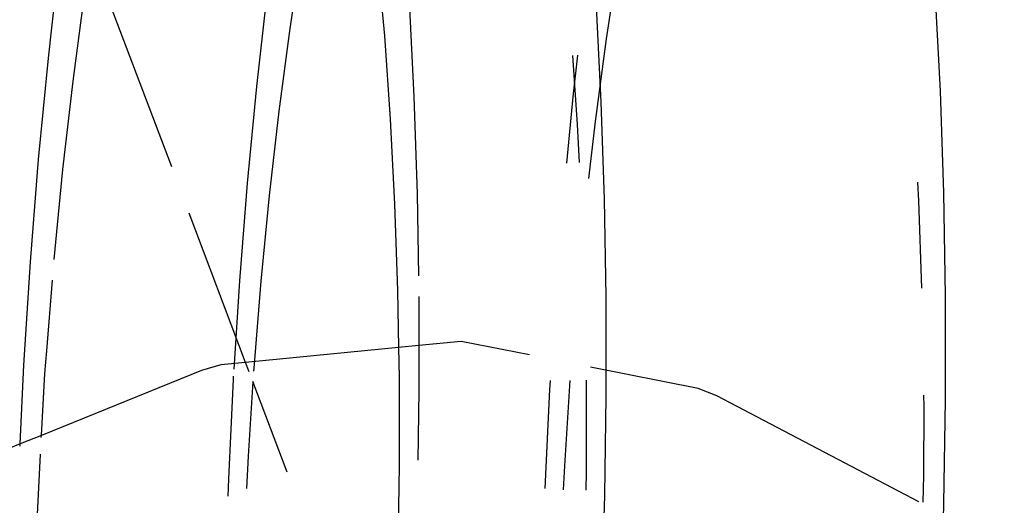
# Model space of a CAD drawing. Units: millimetres. Extents: x -12564 to 9645, y -9583 to 7688.
# Drawn here: x -3178 to -3153, y -216 to -204 of the extents above; entities that cross this region are included whole.
import ezdxf

# ---------------------------------------------------------------- set-up
doc = ezdxf.new("R2010")
doc.units = ezdxf.units.MM
doc.layers.add('Размеры', color=10, linetype='Continuous', lineweight=5)
doc.dimstyles.new('размеры Маф', dxfattribs={"dimtxt": 150, "dimasz": 50, "dimexe": 50, "dimexo": 0.0625, "dimgap": 0.09, "dimtad": 1, "dimdec": 0, "dimzin": 0, "dimdsep": 46, "dimtxsty": 'Standard', "dimblk": 'ARCHTICK', "dimcen": 0.09, "dimdle": 50, "dimclrd": 256, "dimclre": 256, "dimclrt": 256, "dimadec": 0, "dimazin": 0, "dimtfac": 1, "dimtdec": 0, "dimtix": 1, "dimtofl": 0, "dimtmove": 0, "dimatfit": 3, "dimfxl": 1, "dimtolj": 1, "dimtzin": 0, "dimlwd": -1, "dimlwe": -1, "dimarcsym": 1})

# ---------------------------------------------------------------- blocks, each defined once
blk = doc.blocks.new('_ArchTick')
at = {"color": 0, "linetype": 'ByBlock', "const_width": 0.15}
blk.add_lwpolyline([(-0.5, -0.5), (0.5, 0.5)], dxfattribs=at)
blk = doc.blocks.new('*D9')
at = {"layer": 'Defpoints', "color": 0, "transparency": 16777216}
for p in [(7125.738, 5580.674), (-12514.341, 1962.358), (7125.738, -9532.576)]:
    blk.add_point(p, dxfattribs=at)
at = {"layer": 'Размеры', "transparency": 16777216}
for p, q in [((7125.738, 5580.611), (7125.738, -9582.576)), ((-12514.341, 1962.295), (-12514.341, -9582.576)), ((-12564.341, -9532.576), (7175.738, -9532.576))]:
    blk.add_line(p, q, dxfattribs=at)
at = {"layer": 'Размеры', "transparency": 16777216, "xscale": 50, "yscale": 50, "zscale": 50, "rotation": 180}
blk.add_blockref('_ArchTick', (-12514.341, -9532.576), dxfattribs=at)
at = {"layer": 'Размеры', "transparency": 16777216, "xscale": 50, "yscale": 50, "zscale": 50}
blk.add_blockref('_ArchTick', (7125.738, -9532.576), dxfattribs=at)
at = {"layer": 'Размеры', "transparency": 16777216, "insert": (-2694.302, -9457.486), "char_height": 150, "attachment_point": 5}
blk.add_mtext('\\A1;19640', dxfattribs=at)
blk = doc.blocks.new('*D10')
at = {"layer": 'Defpoints', "color": 0, "transparency": 16777216}
for p in [(5625.477, 5515.323), (-10826.602, 1458.184), (5625.477, -8826.138)]:
    blk.add_point(p, dxfattribs=at)
at = {"layer": 'Размеры', "transparency": 16777216}
for p, q in [((5625.477, 5515.26), (5625.477, -8876.138)), ((-10826.602, 1458.122), (-10826.602, -8876.138)), ((-10876.602, -8826.138), (5675.477, -8826.138))]:
    blk.add_line(p, q, dxfattribs=at)
at = {"layer": 'Размеры', "transparency": 16777216, "xscale": 50, "yscale": 50, "zscale": 50, "rotation": 180}
blk.add_blockref('_ArchTick', (-10826.602, -8826.138), dxfattribs=at)
at = {"layer": 'Размеры', "transparency": 16777216, "xscale": 50, "yscale": 50, "zscale": 50}
blk.add_blockref('_ArchTick', (5625.477, -8826.138), dxfattribs=at)
at = {"layer": 'Размеры', "transparency": 16777216, "insert": (-2600.563, -8751.048), "char_height": 150, "attachment_point": 5}
blk.add_mtext('\\A1;16452', dxfattribs=at)
blk = doc.blocks.new('*D11')
at = {"layer": 'Defpoints', "color": 0, "transparency": 16777216}
for p in [(-4889.174, 7638.371), (9594.988, 7638.371), (-3250.898, -7930.112)]:
    blk.add_point(p, dxfattribs=at)
at = {"layer": 'Размеры', "transparency": 16777216}
for p, q in [((9594.988, -7980.112), (9594.988, 7688.371)), ((-4889.112, 7638.371), (9644.988, 7638.371)), ((-3250.836, -7930.112), (9644.988, -7930.112))]:
    blk.add_line(p, q, dxfattribs=at)
at = {"layer": 'Размеры', "transparency": 16777216, "xscale": 50, "yscale": 50, "zscale": 50}
for p, rotation in [((9594.988, 7638.371), 90), ((9594.988, -7930.112), 270)]:
    blk.add_blockref('_ArchTick', p, dxfattribs=dict(at, rotation=rotation))
at = {"layer": 'Размеры', "transparency": 16777216, "insert": (9519.898, -145.871), "char_height": 150, "attachment_point": 5, "rotation": 90}
blk.add_mtext('\\A1;15568', dxfattribs=at)
blk = doc.blocks.new('*D12')
at = {"layer": 'Defpoints', "color": 0, "transparency": 16777216}
for p in [(-5368.987, 5959.92), (8880.588, 5959.92), (-3199.608, -6429.717)]:
    blk.add_point(p, dxfattribs=at)
at = {"layer": 'Размеры', "transparency": 16777216}
for p, q in [((8880.588, -6479.717), (8880.588, 6009.92)), ((-5368.925, 5959.92), (8930.588, 5959.92)), ((-3199.545, -6429.717), (8930.588, -6429.717))]:
    blk.add_line(p, q, dxfattribs=at)
at = {"layer": 'Размеры', "transparency": 16777216, "xscale": 50, "yscale": 50, "zscale": 50}
for p, rotation in [((8880.588, 5959.92), 90), ((8880.588, -6429.717), 270)]:
    blk.add_blockref('_ArchTick', p, dxfattribs=dict(at, rotation=rotation))
at = {"layer": 'Размеры', "transparency": 16777216, "insert": (8805.498, -234.898), "char_height": 150, "attachment_point": 5, "rotation": 90}
blk.add_mtext('\\A1;12390', dxfattribs=at)

msp = doc.modelspace()

# ---------------------------------------------------------------- linework, layer by layer
for p, q in [((-3170.967, -201.945), (-3171.286, -204.045)), ((-3174.353, -207.651), (-3176.455, -202.088)), ((-3169.014, -202.117), (-3168.827, -204.238)), ((-3177.561, -204.821), (-3177.268, -202.231)), ((-3163.055, -204.315), (-3162.736, -202.217)), ((-3176.918, -205.415), (-3176.618, -203.158)), ((-3171.873, -203.091), (-3172.153, -205.56)), ((-3154.512, -203.072), (-3154.381, -205.68)), ((-3168.183, -203.339), (-3168.059, -205.824)), ((-3163.186, -205.963), (-3163.31, -203.476)), ((-3171.286, -204.045), (-3171.572, -206.197)), ((-3168.827, -204.238), (-3168.677, -206.408)), ((-3163.34, -206.465), (-3163.055, -204.315)), ((-3163.805, -206.546), (-3163.929, -204.753)), ((-3163.92, -205.827), (-3163.797, -204.742)), ((-3177.814, -207.453), (-3177.561, -204.821)), ((-3177.182, -207.718), (-3176.918, -205.415)), ((-3172.153, -205.56), (-3172.394, -208.07)), ((-3154.381, -205.68), (-3154.293, -208.327)), ((-3168.059, -205.824), (-3167.975, -208.345)), ((-3164.086, -207.553), (-3163.92, -205.827)), ((-3163.102, -208.487), (-3163.186, -205.963)), ((-3171.572, -206.197), (-3171.824, -208.393)), ((-3168.677, -206.408), (-3168.563, -208.618)), ((-3163.754, -207.535), (-3163.805, -206.546)), ((-3163.51, -207.946), (-3163.34, -206.465)), ((-3178.026, -210.119), (-3177.814, -207.453)), ((-3177.41, -210.059), (-3177.182, -207.718)), ((-3172.394, -208.07), (-3172.596, -210.612)), ((-3154.966, -208.042), (-3154.941, -208.535)), ((-3167.975, -208.345), (-3167.942, -210.485)), ((-3154.293, -208.327), (-3154.248, -211.005)), ((-3171.824, -208.393), (-3172.041, -210.625)), ((-3163.059, -211.041), (-3163.102, -208.487)), ((-3154.941, -208.535), (-3154.862, -210.806)), ((-3172.433, -212.735), (-3173.901, -208.849)), ((-3168.563, -208.618), (-3168.485, -210.861)), ((-3178.197, -212.81), (-3178.026, -210.119)), ((-3177.601, -212.431), (-3177.453, -210.591)), ((-3172.596, -210.612), (-3172.742, -212.914)), ((-3172.041, -210.625), (-3172.223, -212.887)), ((-3168.485, -210.861), (-3168.459, -212.346)), ((-3167.932, -211.019), (-3167.931, -212.295)), ((-3163.057, -213.614), (-3163.059, -211.041)), ((-3154.248, -211.005), (-3154.246, -213.704)), ((-3166.831, -212.187), (-3167.931, -212.295)), ((-3165.055, -212.54), (-3166.831, -212.187)), ((-3177.65, -213.02), (-3177.601, -212.431)), ((-3168.459, -212.346), (-3172.433, -212.735)), ((-3167.931, -212.295), (-3168.459, -212.346)), ((-3168.459, -212.346), (-3168.445, -213.13)), ((-3167.931, -212.295), (-3167.93, -213.467)), ((-3178.294, -214.855), (-3178.197, -212.81)), ((-3173.584, -212.944), (-3177.743, -214.632)), ((-3173.08, -212.798), (-3173.584, -212.944)), ((-3172.433, -212.735), (-3173.08, -212.798)), ((-3172.342, -212.976), (-3172.433, -212.735)), ((-3172.223, -212.887), (-3172.228, -212.964)), ((-3160.671, -213.41), (-3163.468, -212.855)), ((-3177.743, -214.632), (-3177.65, -213.02)), ((-3172.759, -213.178), (-3172.881, -215.76)), ((-3172.753, -213.089), (-3172.759, -213.178)), ((-3168.445, -213.13), (-3168.442, -215.417)), ((-3164.525, -213.438), (-3164.51, -213.204)), ((-3164.137, -215.428), (-3163.994, -213.201)), ((-3163.573, -213.275), (-3163.574, -213.199)), ((-3172.245, -213.231), (-3172.369, -215.169)), ((-3171.354, -215.589), (-3172.245, -213.231)), ((-3167.93, -213.467), (-3167.958, -215.276)), ((-3164.647, -216.016), (-3164.525, -213.438)), ((-3163.57, -215.565), (-3163.573, -213.275)), ((-3160.183, -213.601), (-3160.671, -213.41)), ((-3163.096, -216.199), (-3163.057, -213.614)), ((-3154.929, -216.361), (-3160.183, -213.601)), ((-3154.811, -213.584), (-3154.805, -213.864)), ((-3154.246, -213.704), (-3154.287, -216.415)), ((-3154.805, -213.864), (-3154.814, -215.673)), ((-3177.743, -214.632), (-3178.294, -214.855)), ((-3177.746, -214.691), (-3177.743, -214.632)), ((-3178.294, -214.855), (-3179.473, -215.334)), ((-3178.296, -214.915), (-3178.294, -214.855)), ((-3177.869, -217.233), (-3177.768, -215.124)), ((-3172.369, -215.169), (-3172.41, -216.017)), ((-3168.442, -215.417), (-3168.476, -217.714)), ((-3164.166, -216.048), (-3164.137, -215.428)), ((-3172.881, -215.76), (-3172.895, -216.214)), ((-3163.577, -216.059), (-3163.57, -215.565)), ((-3154.814, -215.673), (-3154.824, -216.367)), ((-3163.176, -218.787), (-3163.096, -216.199)), ((-3154.287, -216.415), (-3154.299, -216.797))]:
    msp.add_line(p, q)

# ---------------------------------------------------------------- dimensions: what is measured, and where the dimension line sits
at = {"layer": 'Размеры'}
for base, p1, p2, picture, middle in [((9594.988, 7638.371), (-3250.898, -7930.112), (-4889.174, 7638.371), '*D11', (9519.898, -145.871)), ((8880.588, 5959.92), (-3199.608, -6429.717), (-5368.987, 5959.92), '*D12', (8805.498, -234.898))]:
    dim = msp.add_linear_dim(base=base, p1=p1, p2=p2, angle=90, dimstyle='размеры Маф', dxfattribs=at)
    dim.commit()
    dim.dimension.update_dxf_attribs({"geometry": picture, "text_midpoint": middle})
for base, p1, p2, picture, middle in [((7125.738, -9532.576), (-12514.341, 1962.358), (7125.738, 5580.674), '*D9', (-2694.302, -9457.486)), ((5625.477, -8826.138), (-10826.602, 1458.184), (5625.477, 5515.323), '*D10', (-2600.563, -8751.048))]:
    dim = msp.add_linear_dim(base=base, p1=p1, p2=p2, dimstyle='размеры Маф', dxfattribs=at)
    dim.commit()
    dim.dimension.update_dxf_attribs({"geometry": picture, "text_midpoint": middle})

doc.saveas('drawing.dxf')
